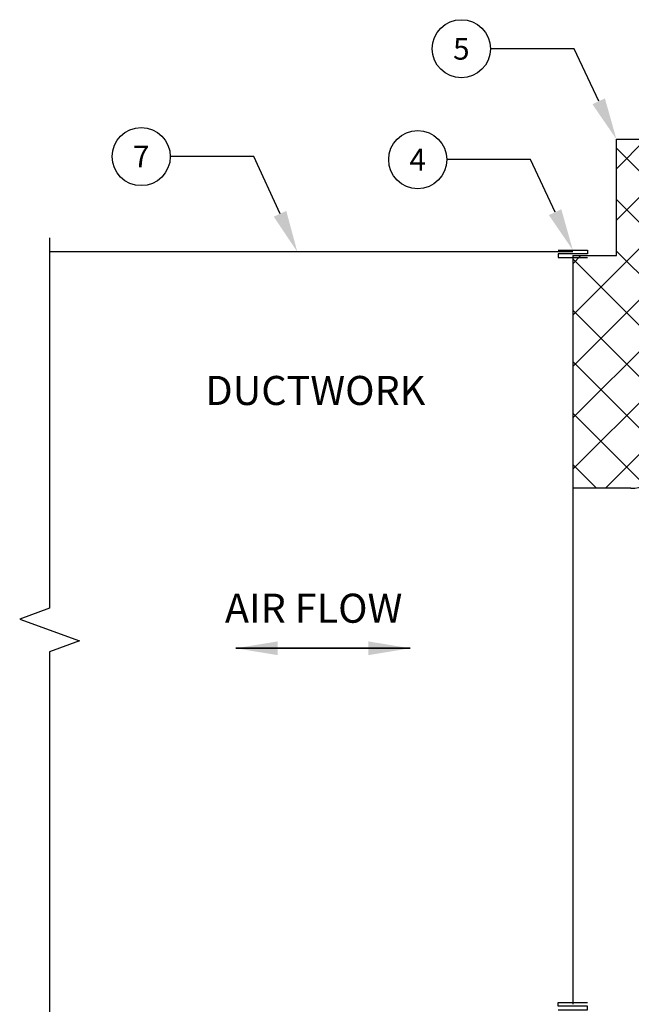
# Model space of a CAD drawing. Extents: x 33 to 173, y -73 to -12.
# Drawn here: x 33 to 54, y -50 to -16 of the extents above; entities that cross this region are included whole.
import ezdxf
from ezdxf import colors
from ezdxf.entities.mleader import LeaderData, LeaderLine
from ezdxf.enums import TextEntityAlignment as Align
from ezdxf.math import Vec2, Vec3

# ---------------------------------------------------------------- set-up
doc = ezdxf.new("R2010")
doc.units = 0
doc.header["$MEASUREMENT"] = 0
doc.layers.get('0').update_dxf_attribs({"linetype": 'CONTINUOUS'})
for name, color, linetype in [('DIMENSION', 1, 'CONTINUOUS'), ('GENERAL_NOTES', 2, 'CONTINUOUS'), ('OBJECT', 4, 'CONTINUOUS'), ('OBJECT_1', 4, 'CONTINUOUS')]:
    doc.layers.add(name, color=color, linetype=linetype)
doc.styles.add('ROMANS', font='romans')
doc.dimstyles.new('INCH_000', dxfattribs={"dimscale": 8, "dimtxt": 0.125, "dimasz": 0.18, "dimexe": 0.06, "dimexo": 0.063, "dimgap": 0.09, "dimtad": 0, "dimtih": 1, "dimtoh": 1, "dimdec": 3, "dimzin": 0, "dimdsep": 46, "dimtxsty": 'ROMANS', "dimcen": -0.045, "dimclrd": 256, "dimclre": 256, "dimclrt": 2, "dimadec": 1, "dimazin": 0, "dimtfac": 1, "dimtdec": 3, "dimtofl": 0, "dimtmove": 0, "dimatfit": 3, "dimfxl": 1, "dimtolj": 1, "dimtzin": 0, "dimarcsym": 0})

# ---------------------------------------------------------------- blocks, each defined once
blk = doc.blocks.new('A$Cb975d970')
at = {"layer": 'OBJECT'}
for p, q in [((0.64, -0.736), (1.64, -0.736)), ((1.64, -0.861), (0.64, -0.861)), ((0.64, -0.861), (0.64, -0.986)), ((0.64, -0.986), (1.64, -0.986)), ((1.64, -0.736), (1.64, -0.861))]:
    blk.add_line(p, q, dxfattribs=at)
blk = doc.blocks.new('_TagCircle')
at = {"color": 0, "linetype": 'ByBlock', "lineweight": -2, "transparency": 16777216}
blk.add_circle((0, 0), 0.125, dxfattribs=at)
at = {"layer": 'OBJECT_1', "color": 0, "transparency": 16777216, "style": 'ROMANS'}
blk.add_attdef('TAGNUMBER', text='', height=0.09375, dxfattribs=at).set_placement((0, -0.046875), align=Align.CENTER)
blk = doc.blocks.new('A$C7e6c3850')
at = {"layer": 'DIMENSION'}
for points in [[(-6.403, -4.175), (-0.403, -4.175)], [(-0.403, -4.175), (-6.403, -4.175)]]:
    blk.add_leader(points, dimstyle='INCH_000', dxfattribs=at)

msp = doc.modelspace()

# ---------------------------------------------------------------- hatches: boundary and pattern name
at = {"layer": 'OBJECT'}
h = msp.add_hatch(dxfattribs=at)
h.set_pattern_fill('ANSI37', color=256, scale=10)
h.set_pattern_definition([(45, (92.4469, -12.0536), (-0.883883, 0.883883), []), (135, (92.4469, -12.0536), (-0.883883, -0.883883), [])])
h.paths.add_polyline_path([(53.2048, -24.2308), (51.7048, -24.2308), (51.7048, -32.2308), (53.7048, -32.2308, 0.2679492), (55.4368, -31.2308, -0.2679492), (57.1689, -30.2308), (57.7048, -30.2308, 0.2679492), (59.4368, -29.2308, -0.2679492), (61.1689, -28.2308), (61.7048, -28.2308, 0.2679492), (63.4368, -27.2308, -0.2679492), (65.1689, -26.2308), (67.7048, -26.2308), (67.7048, -24.2308), (61.3298, -24.2308), (61.3298, -20.2308), (53.2048, -20.2308)])

# ---------------------------------------------------------------- linework, layer by layer
for p, q in [((53.2048, -20.2308), (61.3298, -20.2308)), ((53.2048, -24.2308), (53.2048, -20.2308)), ((51.7048, -24.1058), (33.7048, -24.1058)), ((51.7048, -24.2308), (51.7048, -49.9808)), ((51.7048, -24.2308), (53.2048, -24.2308)), ((53.7048, -32.2308), (51.7048, -32.2308))]:
    msp.add_line(p, q, dxfattribs=at)
at = {"layer": 'OBJECT', "linetype": 'Continuous'}
msp.add_lwpolyline([(33.7048, -23.6258), (33.7048, -36.3558), (32.6745, -36.7308), (34.7351, -37.4808), (33.7048, -37.8558), (33.7048, -50.5858)], dxfattribs=at)
at = {"layer": 'OBJECT'}
msp.add_arc((53.7048, -30.2308), 2, 270, 330, dxfattribs=at)

# ---------------------------------------------------------------- block references
at = {"layer": 'DIMENSION'}
msp.add_blockref('A$C7e6c3850', (46.5133, -33.5616), dxfattribs=at)
at = {"layer": 'OBJECT'}
msp.add_blockref('A$Cb975d970', (50.5651, -23.3069), dxfattribs=at)
at = {"layer": 'OBJECT', "xscale": -1, "rotation": 180}
msp.add_blockref('A$Cb975d970', (50.5651, -50.9048), dxfattribs=at)

# ---------------------------------------------------------------- texts
at = {"layer": 'GENERAL_NOTES', "char_height": 1, "attachment_point": 1, "style": 'ROMANS'}
for s, insert in [('DUCTWORK', (39.0645, -28.3705)), ('AIR FLOW', (39.7356, -35.8585))]:
    msp.add_mtext_dynamic_auto_height_columns(s, width=19.963697, gutter_width=5, height=3.3728, count=1, dxfattribs=dict(at, insert=insert))

# ---------------------------------------------------------------- leaders
at = {"layer": 'DIMENSION'}
ml = msp.add_multileader_block('Standard', dxfattribs=at)
ml.set_content('_TagCircle', color=256, scale=8)
ml.set_attribute('TAGNUMBER', '5', width=0)
ml.set_leader_properties(color=256, linetype='ByLayer', lineweight=-1)
ml.build(insert=Vec2(0, 0))
ml.multileader.update_dxf_attribs({"text_right_attachment_type": 6, "dogleg_length": 0.36, "arrow_head_size": 1.44, "scale": 8})
ctx = ml.context
ctx.base_point, ctx.scale, ctx.char_height, ctx.arrow_head_size, ctx.landing_gap_size, ctx.plane_origin = Vec3(46.8695, -17.1196), 8, 1.44, 1.44, 0.72, Vec3(53.2048, -16.2308)
ctx.right_attachment = 6
notes = []
notes.append((ctx, [(0, (1, 1, 0), (51.7495, -17.1196), (-1, 0), 2.88, [(0, [(53.2048, -20.2308)], 0, [])])]))
ctx.block.insert = Vec3(47.8695, -17.1196)
ml = msp.add_multileader_block('Standard', dxfattribs=at)
ml.set_content('_TagCircle', color=256, scale=8)
ml.set_attribute('TAGNUMBER', '7', width=0)
ml.set_leader_properties(color=256, linetype='ByLayer', lineweight=-1)
ml.build(insert=Vec2(0, 0))
ml.multileader.update_dxf_attribs({"text_right_attachment_type": 6, "dogleg_length": 0.36, "arrow_head_size": 1.44, "scale": 8})
ctx = ml.context
ctx.base_point, ctx.scale, ctx.char_height, ctx.arrow_head_size, ctx.landing_gap_size, ctx.plane_origin = Vec3(35.8556, -20.8267), 8, 1.44, 1.44, 0.72, Vec3(42.2277, -24.1058)
ctx.right_attachment = 6
notes.append((ctx, [(0, (1, 1, 0), (40.7356, -20.8267), (-1, 0), 2.88, [(0, [(42.2277, -24.1058)], 0, [])])]))
ctx.block.insert = Vec3(36.8556, -20.8267)
ml = msp.add_multileader_block('Standard', dxfattribs=at)
ml.set_content('_TagCircle', color=256, scale=8)
ml.set_attribute('TAGNUMBER', '4', width=0)
ml.set_leader_properties(color=256, linetype='ByLayer', lineweight=-1)
ml.build(insert=Vec2(0, 0))
ml.multileader.update_dxf_attribs({"text_right_attachment_type": 6, "dogleg_length": 0.36, "arrow_head_size": 1.44, "scale": 8})
ctx = ml.context
ctx.base_point, ctx.scale, ctx.char_height, ctx.arrow_head_size, ctx.landing_gap_size, ctx.plane_origin = Vec3(45.3695, -20.9321), 8, 1.44, 1.44, 0.72, Vec3(51.7048, -20.0433)
ctx.right_attachment = 6
notes.append((ctx, [(0, (1, 1, 0), (50.2495, -20.9321), (-1, 0), 2.88, [(0, [(51.7048, -24.0433)], 0, [])])]))
ctx.block.insert = Vec3(46.3695, -20.9321)
for ctx, leaders in notes:
    for number, flags, end, landing, length, lines in leaders:
        leader = LeaderData()
        leader.index, (leader.has_last_leader_line, leader.has_dogleg_vector, leader.attachment_direction) = number, flags
        leader.last_leader_point, leader.dogleg_vector, leader.dogleg_length = Vec3(end), Vec3(landing), length
        for number, points, colour, breaks in lines:
            line = LeaderLine()
            line.index, line.vertices, line.color, line.breaks = number, Vec3.list(points), colors.encode_raw_color(colour), breaks
            leader.lines.append(line)
        ctx.leaders.append(leader)

doc.saveas('drawing.dxf')
